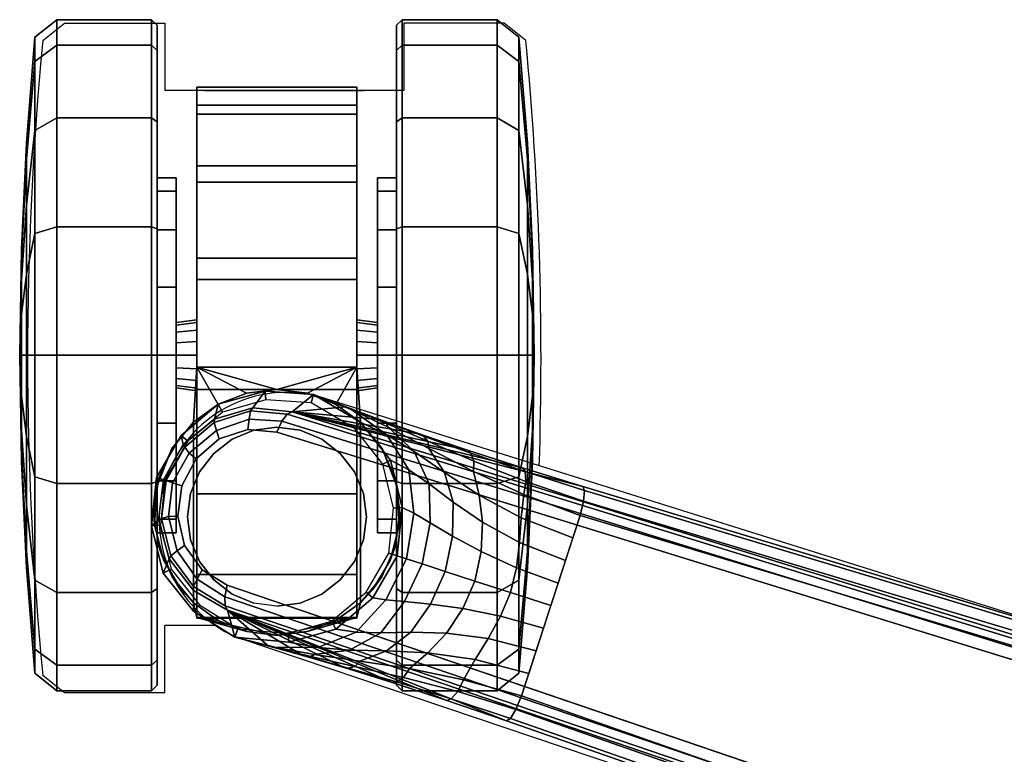
# Model space of a CAD drawing. Units: millimetres. Extents: x -440 to 12191, y -770 to 1953.
# Drawn here: x 4652 to 4740, y 39 to 105 of the extents above; entities that cross this region are included whole.
import ezdxf
from ezdxf.enums import TextEntityAlignment as Align

# ---------------------------------------------------------------- set-up
doc = ezdxf.new("R2010")
doc.units = ezdxf.units.MM
doc.header["$LTSCALE"] = 200
for name, color, linetype in [('A-FURN-3-SEAT-BASE', 251, 'Continuous'), ('A-FURN-3-SEAT-CASTER', 251, 'Continuous'), ('A-FURN-3-SEAT-CASTER-TRIM', 251, 'Continuous'), ('A-FURN-HAWORTH-ATT', 7, 'Continuous'), ('Other2D', 4, 'Continuous'), ('Other3D', 6, 'Continuous')]:
    doc.layers.add(name, color=color, linetype=linetype)

# ---------------------------------------------------------------- blocks, each defined once
blk = doc.blocks.new('d7172235-b305-4180-b6e6-beaee7f2c6fa')
at = {"layer": 'A-FURN-3-SEAT-BASE'}
for points, invisible_edges in [([(-0.317983, -2.550206, 0.105758), (-0.313903, -2.537651, 0.105758), (-0.316449, -2.53849, 0.105242), (-0.319549, -2.54803, 0.105242)], 5), ([(-0.311295, -2.537872, 0.10653), (-0.313903, -2.537651, 0.105758), (-0.317983, -2.550206, 0.105758), (-0.315742, -2.55156, 0.10653)], 10), ([(-0.311295, -2.537872, 0.10653), (-0.315742, -2.55156, 0.10653), (-0.049306, -2.642308, 0.189555), (-0.042403, -2.621062, 0.189555)], 5), ([(-0.319549, -2.54803, 0.105242), (-0.316449, -2.53849, 0.105242), (-0.318507, -2.540268, 0.104979), (-0.320169, -2.545382, 0.104979)], 5), ([(-0.320169, -2.545382, 0.104979), (-0.318507, -2.540268, 0.104979), (-0.319805, -2.542673, 0.1049)], 1), ([(-0.045113, -2.617261, 0.122683), (-0.053733, -2.64379, 0.122683), (-0.289433, -2.561463, 0.085747), (-0.284189, -2.545324, 0.085747)], 1)]:
    blk.add_3dface(points, dxfattribs=dict(at, invisible_edges=invisible_edges))
mesh = blk.add_polymesh((2, 9), dxfattribs=at)
for k, corner in enumerate([(-0.308242, -2.535266, 0.064414), (-0.312279, -2.534988, 0.064414), (-0.316175, -2.536082, 0.064414), (-0.319268, -2.53869, 0.064414), (-0.321307, -2.542185, 0.064414), (-0.321712, -2.546211, 0.064414), (-0.320743, -2.55014, 0.064414), (-0.318233, -2.553314, 0.064414), (-0.314804, -2.555462, 0.064414), (-0.308021, -2.534505, 0.06525), (-0.31236, -2.534206, 0.065239), (-0.316547, -2.535381, 0.06523), (-0.319871, -2.538184, 0.065224), (-0.322061, -2.54194, 0.065222), (-0.322498, -2.546267, 0.065224), (-0.321455, -2.550488, 0.06523), (-0.318758, -2.5539, 0.065239), (-0.315073, -2.556208, 0.06525)]):
    mesh.set_mesh_vertex(divmod(k, 9), corner)
mesh = blk.add_polymesh((2, 31), dxfattribs=at)
for k, corner in enumerate([(-0.023407, -2.611267, 0.129332), (-0.028385, -2.614002, 0.128788), (-0.033805, -2.615478, 0.12774), (-0.039394, -2.61569, 0.126559), (-0.044879, -2.614671, 0.125307), (-0.283956, -2.542734, 0.088371), (-0.289347, -2.541078, 0.086628), (-0.294255, -2.5395, 0.083759), (-0.298501, -2.538062, 0.079919), (-0.302131, -2.536766, 0.075443), (-0.305136, -2.535626, 0.070486), (-0.308021, -2.534505, 0.06525), (-0.31236, -2.534206, 0.065239), (-0.316547, -2.535381, 0.06523), (-0.319871, -2.538184, 0.065224), (-0.322061, -2.54194, 0.065222), (-0.322498, -2.546267, 0.065224), (-0.321455, -2.550488, 0.06523), (-0.318758, -2.5539, 0.065239), (-0.315073, -2.556208, 0.06525), (-0.31208, -2.556997, 0.070486), (-0.308978, -2.557841, 0.075443), (-0.30528, -2.558927, 0.079919), (-0.301, -2.560258, 0.083759), (-0.296101, -2.561867, 0.086628), (-0.290767, -2.563696, 0.088371), (-0.055066, -2.646023, 0.125307), (-0.05003, -2.648423, 0.126559), (-0.045632, -2.651879, 0.12774), (-0.042115, -2.65626, 0.128788), (-0.039695, -2.661398, 0.129332), (-0.019989, -2.615972, 0.192861), (-0.024953, -2.618664, 0.192214), (-0.030319, -2.62007, 0.19093), (-0.035761, -2.620198, 0.189253), (-0.041017, -2.61917, 0.187303), (-0.309944, -2.536076, 0.104293), (-0.309944, -2.536076, 0.104293), (-0.309944, -2.536076, 0.104293), (-0.309944, -2.536076, 0.104293), (-0.309944, -2.536076, 0.104293), (-0.309944, -2.536076, 0.104293), (-0.309944, -2.536076, 0.104293), (-0.31345, -2.535721, 0.103491), (-0.316874, -2.536733, 0.102937), (-0.319685, -2.538985, 0.102633), (-0.321442, -2.542142, 0.10254), (-0.321876, -2.545728, 0.102633), (-0.320926, -2.549202, 0.102937), (-0.31875, -2.552034, 0.103491), (-0.315705, -2.553807, 0.104293), (-0.315705, -2.553807, 0.104293), (-0.315705, -2.553807, 0.104293), (-0.315705, -2.553807, 0.104293), (-0.315705, -2.553807, 0.104293), (-0.315705, -2.553807, 0.104293), (-0.315705, -2.553807, 0.104293), (-0.049297, -2.644654, 0.187303), (-0.044441, -2.646911, 0.189253), (-0.040113, -2.650214, 0.19093), (-0.036598, -2.654505, 0.192214), (-0.034165, -2.659601, 0.192861)]):
    mesh.set_mesh_vertex(divmod(k, 31), corner)
mesh = blk.add_polymesh((2, 9), dxfattribs=at)
for k, corner in enumerate([(-0.308021, -2.534505, 0.06525), (-0.303823, -2.536988, 0.065179), (-0.30113, -2.540394, 0.065135), (-0.300103, -2.544614, 0.0651), (-0.30053, -2.548936, 0.065086), (-0.302725, -2.552683, 0.0651), (-0.306036, -2.555494, 0.065135), (-0.310217, -2.556667, 0.065179), (-0.315073, -2.556208, 0.06525), (-0.308242, -2.535266, 0.064414), (-0.304342, -2.537565, 0.064414), (-0.301839, -2.540742, 0.064414), (-0.300873, -2.54467, 0.064414), (-0.301276, -2.548694, 0.064414), (-0.303315, -2.552186, 0.064414), (-0.306405, -2.554795, 0.064414), (-0.310297, -2.555894, 0.064414), (-0.314804, -2.555462, 0.064414)]):
    mesh.set_mesh_vertex(divmod(k, 9), corner)
mesh = blk.add_polymesh((9, 7), dxfattribs=at)
for k, corner in enumerate([(-0.308021, -2.534505, 0.06525), (-0.304601, -2.535898, 0.069886), (-0.301343, -2.537429, 0.074204), (-0.297711, -2.539337, 0.078049), (-0.293728, -2.541414, 0.081429), (-0.289223, -2.54346, 0.08409), (-0.284189, -2.545324, 0.085747), (-0.303823, -2.536988, 0.065179), (-0.301465, -2.53812, 0.069787), (-0.29902, -2.539606, 0.07408), (-0.296314, -2.541479, 0.077924), (-0.293219, -2.543526, 0.081308), (-0.289445, -2.545536, 0.084001), (-0.284845, -2.547341, 0.085747), (-0.30113, -2.540395, 0.065135), (-0.299487, -2.541249, 0.069619), (-0.29769, -2.542503, 0.073847), (-0.295537, -2.54413, 0.077678), (-0.292911, -2.545938, 0.081058), (-0.289603, -2.547738, 0.08381), (-0.2855, -2.549359, 0.085747), (-0.300103, -2.544614, 0.0651), (-0.299052, -2.545131, 0.069461), (-0.297595, -2.546002, 0.073621), (-0.295594, -2.547187, 0.077436), (-0.293034, -2.548561, 0.08081), (-0.289885, -2.549999, 0.08362), (-0.286156, -2.551376, 0.085747), (-0.30053, -2.548936, 0.065086), (-0.299708, -2.549203, 0.06939), (-0.298306, -2.549659, 0.07352), (-0.296245, -2.550328, 0.077327), (-0.293587, -2.551192, 0.080698), (-0.290411, -2.552224, 0.083533), (-0.286811, -2.553394, 0.085747), (-0.302725, -2.552683, 0.0651), (-0.30157, -2.552883, 0.069461), (-0.29988, -2.553035, 0.073621), (-0.297565, -2.553253, 0.077436), (-0.294686, -2.553645, 0.08081), (-0.291294, -2.554333, 0.08362), (-0.287467, -2.555411, 0.085747), (-0.306036, -2.555494, 0.065135), (-0.304204, -2.555768, 0.069619), (-0.302014, -2.55581, 0.073847), (-0.299316, -2.555759, 0.077678), (-0.296128, -2.55584, 0.081058), (-0.292395, -2.556328, 0.08381), (-0.288122, -2.557428, 0.085747), (-0.310217, -2.556667, 0.065179), (-0.307644, -2.557137, 0.069787), (-0.304793, -2.557372, 0.07408), (-0.301502, -2.557447, 0.077924), (-0.297795, -2.55761, 0.081308), (-0.29356, -2.558202, 0.084001), (-0.288778, -2.559446, 0.085747), (-0.315073, -2.556208, 0.06525), (-0.311487, -2.557092, 0.069886), (-0.307951, -2.557767, 0.074205), (-0.303892, -2.55836, 0.078049), (-0.299449, -2.55902, 0.081429), (-0.294601, -2.560013, 0.08409), (-0.289433, -2.561463, 0.085747)]):
    mesh.set_mesh_vertex(divmod(k, 7), corner)
mesh = blk.add_polymesh((12, 4), dxfattribs=at)
for k, corner in enumerate([(-0.023407, -2.611267, 0.129332), (-0.023212, -2.611535, 0.127852), (-0.022564, -2.612427, 0.126822), (-0.021683, -2.61364, 0.126593), (-0.028385, -2.614002, 0.128788), (-0.028234, -2.614324, 0.12733), (-0.027773, -2.6153, 0.126298), (-0.027117, -2.616563, 0.126043), (-0.033805, -2.615478, 0.12774), (-0.033618, -2.615838, 0.126339), (-0.033322, -2.616849, 0.125323), (-0.033029, -2.618142, 0.125022), (-0.039394, -2.61569, 0.126559), (-0.039175, -2.616065, 0.125218), (-0.039051, -2.617069, 0.124225), (-0.039125, -2.618368, 0.123883), (-0.044879, -2.614671, 0.125307), (-0.044716, -2.615028, 0.124003), (-0.044802, -2.615983, 0.123035), (-0.045113, -2.617261, 0.122683), (-0.283956, -2.542734, 0.088371), (-0.283795, -2.543097, 0.08707), (-0.283881, -2.544049, 0.086106), (-0.284189, -2.545324, 0.085747), (-0.289347, -2.541078, 0.086628), (-0.289109, -2.54141, 0.085395), (-0.289026, -2.542282, 0.084451), (-0.289223, -2.543459, 0.08409), (-0.294255, -2.5395, 0.083759), (-0.293951, -2.539769, 0.082694), (-0.293685, -2.540468, 0.081795), (-0.293728, -2.541413, 0.081429), (-0.298501, -2.538062, 0.079919), (-0.298178, -2.538239, 0.079123), (-0.297798, -2.538701, 0.078374), (-0.297711, -2.539336, 0.078049), (-0.302131, -2.536766, 0.075443), (-0.301858, -2.53686, 0.07496), (-0.301493, -2.537096, 0.074444), (-0.301343, -2.537429, 0.074205), (-0.305136, -2.535626, 0.070486), (-0.304967, -2.535676, 0.070283), (-0.304734, -2.535777, 0.07002), (-0.304601, -2.535898, 0.069886), (-0.308021, -2.534505, 0.06525), (-0.308021, -2.534505, 0.06525), (-0.308021, -2.534505, 0.06525), (-0.308021, -2.534505, 0.06525)]):
    mesh.set_mesh_vertex(divmod(k, 4), corner)
mesh = blk.add_polymesh((19, 4), dxfattribs=at)
for k, corner in enumerate([(-0.019016, -2.617311, 0.195014), (-0.019484, -2.616666, 0.19451), (-0.019823, -2.6162, 0.19376), (-0.019989, -2.615972, 0.192861), (-0.024487, -2.620344, 0.194399), (-0.024777, -2.619577, 0.193909), (-0.024918, -2.618955, 0.193143), (-0.024953, -2.618664, 0.192214), (-0.03044, -2.621954, 0.193138), (-0.030472, -2.62106, 0.192691), (-0.030434, -2.620358, 0.19191), (-0.030319, -2.62007, 0.19093), (-0.036512, -2.622172, 0.191489), (-0.036277, -2.62118, 0.191084), (-0.036039, -2.620454, 0.190286), (-0.035761, -2.620198, 0.189253), (-0.042403, -2.621062, 0.189555), (-0.041955, -2.620058, 0.189168), (-0.041458, -2.61938, 0.188361), (-0.041017, -2.61917, 0.187303), (-0.311295, -2.537872, 0.10653), (-0.310853, -2.536914, 0.106121), (-0.310371, -2.536273, 0.105322), (-0.309944, -2.536076, 0.104293), (-0.313903, -2.537651, 0.105758), (-0.313771, -2.536714, 0.105325), (-0.313661, -2.535985, 0.104517), (-0.313451, -2.535721, 0.103491), (-0.316449, -2.53849, 0.105242), (-0.316712, -2.537724, 0.104763), (-0.316894, -2.537024, 0.103947), (-0.316875, -2.536733, 0.102936), (-0.318507, -2.540268, 0.104979), (-0.319132, -2.53975, 0.104453), (-0.319545, -2.539225, 0.103629), (-0.319685, -2.538985, 0.102633), (-0.319805, -2.542673, 0.1049), (-0.320625, -2.542407, 0.104354), (-0.321199, -2.54222, 0.103528), (-0.321442, -2.542142, 0.10254), (-0.320169, -2.545382, 0.104979), (-0.320979, -2.545434, 0.104453), (-0.321622, -2.545615, 0.103629), (-0.321876, -2.545728, 0.102633), (-0.319549, -2.54803, 0.105242), (-0.320212, -2.548496, 0.104763), (-0.32077, -2.548954, 0.103947), (-0.320926, -2.549201, 0.102936), (-0.317983, -2.550206, 0.105758), (-0.318426, -2.551041, 0.105325), (-0.318766, -2.551696, 0.104517), (-0.318751, -2.552033, 0.103491), (-0.315742, -2.55156, 0.10653), (-0.315948, -2.552595, 0.106121), (-0.315935, -2.553397, 0.105322), (-0.315705, -2.553807, 0.104293), (-0.049306, -2.642308, 0.189555), (-0.049534, -2.643384, 0.189168), (-0.049531, -2.644225, 0.188361), (-0.049297, -2.644654, 0.187303), (-0.043888, -2.644873, 0.191489), (-0.044281, -2.645814, 0.191084), (-0.044515, -2.646541, 0.190286), (-0.044441, -2.646911, 0.189253), (-0.039103, -2.648618, 0.193138), (-0.039655, -2.649323, 0.192691), (-0.040037, -2.649913, 0.19191), (-0.040113, -2.650214, 0.19093), (-0.035234, -2.65342, 0.194399), (-0.035919, -2.653871, 0.193909), (-0.036399, -2.65429, 0.193143), (-0.036598, -2.654505, 0.192214), (-0.032591, -2.65909, 0.195014), (-0.033349, -2.659336, 0.19451), (-0.033896, -2.659514, 0.19376), (-0.034165, -2.659601, 0.192861)]):
    mesh.set_mesh_vertex(divmod(k, 4), corner)
mesh = blk.add_polymesh((12, 4), dxfattribs=at)
for k, corner in enumerate([(-0.036906, -2.660492, 0.126593), (-0.038331, -2.660955, 0.126822), (-0.03938, -2.661296, 0.127852), (-0.039695, -2.661398, 0.129332), (-0.039584, -2.654933, 0.126043), (-0.040857, -2.65557, 0.126298), (-0.041804, -2.656088, 0.12733), (-0.042115, -2.65626, 0.128788), (-0.043439, -2.650181, 0.125022), (-0.044436, -2.651054, 0.125323), (-0.045269, -2.651698, 0.126339), (-0.045632, -2.651879, 0.12774), (-0.048238, -2.646414, 0.123883), (-0.048942, -2.647509, 0.124225), (-0.049632, -2.648249, 0.125218), (-0.05003, -2.648423, 0.126559), (-0.053733, -2.64379, 0.122683), (-0.054233, -2.645007, 0.123035), (-0.054724, -2.64583, 0.124003), (-0.055066, -2.646023, 0.125307), (-0.289433, -2.561463, 0.085747), (-0.289933, -2.562676, 0.086106), (-0.290423, -2.563496, 0.08707), (-0.290767, -2.563696, 0.088371), (-0.294601, -2.560013, 0.08409), (-0.295134, -2.561081, 0.084451), (-0.295713, -2.561738, 0.085395), (-0.296101, -2.561867, 0.086628), (-0.299449, -2.55902, 0.081429), (-0.299969, -2.55981, 0.081795), (-0.300596, -2.56022, 0.082694), (-0.301, -2.560258, 0.083759), (-0.303892, -2.55836, 0.078049), (-0.304336, -2.558822, 0.078374), (-0.304914, -2.558972, 0.079123), (-0.30528, -2.558927, 0.079919), (-0.307951, -2.557767, 0.074205), (-0.308268, -2.557949, 0.074444), (-0.308703, -2.557925, 0.07496), (-0.308978, -2.557841, 0.075443), (-0.311487, -2.557092, 0.069886), (-0.311666, -2.557111, 0.07002), (-0.311914, -2.557055, 0.070283), (-0.31208, -2.556997, 0.070486), (-0.315073, -2.556208, 0.06525), (-0.315073, -2.556208, 0.06525), (-0.315073, -2.556208, 0.06525), (-0.315073, -2.556208, 0.06525)]):
    mesh.set_mesh_vertex(divmod(k, 4), corner)
blk = doc.blocks.new('51feb9fe-26cb-4460-a0e7-96b5465fe030')
at = {"layer": 'A-FURN-3-SEAT-CASTER', "color": 250, "true_color": 0x2f2f2f}
for points, invisible_edges in [([(-0.318452, -2.543383, 0.009443), (-0.318452, -2.508659, 0.038736), (-0.318452, -2.507033, 0.029003), (-0.318452, -2.534062, 0.006201)], 5), ([(-0.318452, -2.534062, 0.006201), (-0.318452, -2.507033, 0.029003), (-0.318452, -2.509462, 0.019438), (-0.318452, -2.524225, 0.006984)], 5), ([(-0.304136, -2.507034, 0.028997), (-0.304136, -2.508658, 0.038732), (-0.304136, -2.543395, 0.009451), (-0.304136, -2.534075, 0.006203)], 10), ([(-0.304136, -2.534075, 0.006203), (-0.304136, -2.524236, 0.006981), (-0.304136, -2.509466, 0.019431), (-0.304136, -2.507034, 0.028997)], 10), ([(-0.318452, -2.55061, 0.016162), (-0.318452, -2.514065, 0.046992), (-0.318452, -2.508659, 0.038736), (-0.318452, -2.543383, 0.009443)], 5), ([(-0.304136, -2.550619, 0.016176), (-0.304136, -2.543395, 0.009451), (-0.304136, -2.508658, 0.038732), (-0.304136, -2.514064, 0.04699)], 10), ([(-0.318452, -2.509462, 0.019438), (-0.318452, -2.515535, 0.01166), (-0.318452, -2.524225, 0.006984)], 8), ([(-0.304136, -2.509466, 0.019431), (-0.304136, -2.524236, 0.006981), (-0.304136, -2.515543, 0.011654)], 1), ([(-0.318452, -2.554522, 0.025221), (-0.318452, -2.522336, 0.052374), (-0.318452, -2.514065, 0.046992), (-0.318452, -2.55061, 0.016162)], 5), ([(-0.304136, -2.514064, 0.04699), (-0.304136, -2.522336, 0.052373), (-0.304136, -2.554525, 0.02524), (-0.304136, -2.550619, 0.016176)], 10), ([(-0.318452, -2.554457, 0.035089), (-0.318452, -2.532074, 0.053972), (-0.318452, -2.522336, 0.052374), (-0.318452, -2.554522, 0.025221)], 5), ([(-0.304136, -2.554452, 0.03511), (-0.304136, -2.554525, 0.02524), (-0.304136, -2.522336, 0.052373), (-0.304136, -2.532076, 0.053971)], 10), ([(-0.318761, -2.536978, 0.057394), (-0.318452, -2.532074, 0.053972), (-0.318452, -2.554457, 0.035089), (-0.318761, -2.553137, 0.044074)], 2), ([(-0.304136, -2.532076, 0.053971), (-0.303827, -2.536982, 0.057393), (-0.303827, -2.553133, 0.044074), (-0.304136, -2.554452, 0.03511)], 8), ([(-0.314001, -2.534395, 0.06035), (-0.316542, -2.535389, 0.06035), (-0.315291, -2.538513, 0.06065), (-0.313362, -2.537714, 0.06065)], 10), ([(-0.311296, -2.534058, 0.06035), (-0.314001, -2.534395, 0.06035), (-0.313362, -2.537714, 0.06065), (-0.311292, -2.537442, 0.06065)], 10), ([(-0.308585, -2.534397, 0.06035), (-0.311296, -2.534058, 0.06035), (-0.311292, -2.537442, 0.06065), (-0.309222, -2.537714, 0.06065)], 10), ([(-0.306044, -2.535392, 0.06035), (-0.308585, -2.534397, 0.06035), (-0.309222, -2.537714, 0.06065), (-0.307294, -2.538513, 0.06065)], 10), ([(-0.316542, -2.535389, 0.06035), (-0.318761, -2.536978, 0.06035), (-0.316947, -2.539784, 0.06065), (-0.315291, -2.538513, 0.06065)], 10), ([(-0.303827, -2.536982, 0.06035), (-0.306044, -2.535392, 0.06035), (-0.307294, -2.538513, 0.06065), (-0.305637, -2.539784, 0.06065)], 10), ([(-0.320689, -2.539336, 0.060187), (-0.318761, -2.536978, 0.058908), (-0.318761, -2.553137, 0.050065), (-0.31986, -2.551961, 0.053421)], 10), ([(-0.318761, -2.536978, 0.06035), (-0.320674, -2.539309, 0.06035), (-0.318218, -2.541441, 0.06065), (-0.316947, -2.539784, 0.06065)], 10), ([(-0.318761, -2.536978, 0.058908), (-0.318761, -2.536978, 0.057394), (-0.318761, -2.553137, 0.044074), (-0.318761, -2.553137, 0.050065)], 8), ([(-0.301916, -2.539312, 0.06035), (-0.303827, -2.536982, 0.06035), (-0.305637, -2.539784, 0.06065), (-0.304366, -2.541441, 0.06065)], 10), ([(-0.303827, -2.553133, 0.050069), (-0.303827, -2.536982, 0.059019), (-0.301855, -2.539417, 0.060168), (-0.302737, -2.551968, 0.053411)], 5), ([(-0.303827, -2.553133, 0.044074), (-0.303827, -2.536982, 0.057393), (-0.303827, -2.536982, 0.059019), (-0.303827, -2.553133, 0.050069)], 4), ([(-0.320689, -2.539336, 0.060187), (-0.31986, -2.551961, 0.053421), (-0.321422, -2.549345, 0.055687), (-0.322047, -2.542733, 0.059192)], 5), ([(-0.320674, -2.539309, 0.06035), (-0.321882, -2.542071, 0.06035), (-0.319017, -2.543369, 0.06065), (-0.318218, -2.541441, 0.06065)], 10), ([(-0.300708, -2.542073, 0.06035), (-0.301916, -2.539312, 0.06035), (-0.304366, -2.541441, 0.06065), (-0.303567, -2.543369, 0.06065)], 10), ([(-0.301178, -2.549372, 0.055668), (-0.302737, -2.551968, 0.053411), (-0.301855, -2.539417, 0.060168), (-0.300531, -2.542802, 0.059166)], 10), ([(-0.321882, -2.542071, 0.06035), (-0.322296, -2.545058, 0.06035), (-0.31929, -2.545439, 0.06065), (-0.319017, -2.543369, 0.06065)], 10), ([(-0.300296, -2.545058, 0.06035), (-0.300708, -2.542073, 0.06035), (-0.303567, -2.543369, 0.06065), (-0.303295, -2.545439, 0.06065)], 10), ([(-0.322047, -2.542733, 0.059192), (-0.321422, -2.549345, 0.055687), (-0.322236, -2.546191, 0.057643)], 1), ([(-0.300363, -2.546239, 0.057617), (-0.301178, -2.549372, 0.055668), (-0.300531, -2.542802, 0.059166), (-0.300363, -2.546239, 0.057617)], 2), ([(-0.322296, -2.545058, 0.06035), (-0.321882, -2.548044, 0.06035), (-0.319017, -2.547509, 0.06065), (-0.31929, -2.545439, 0.06065)], 10), ([(-0.300708, -2.548042, 0.06035), (-0.300296, -2.545058, 0.06035), (-0.303295, -2.545439, 0.06065), (-0.303567, -2.547509, 0.06065)], 10), ([(-0.321882, -2.548044, 0.06035), (-0.320674, -2.550806, 0.06035), (-0.318218, -2.549438, 0.06065), (-0.319017, -2.547509, 0.06065)], 10), ([(-0.301916, -2.550803, 0.06035), (-0.300708, -2.548042, 0.06035), (-0.303567, -2.547509, 0.06065), (-0.304366, -2.549438, 0.06065)], 10), ([(-0.320674, -2.550806, 0.06035), (-0.318761, -2.553137, 0.06035), (-0.316947, -2.551094, 0.06065), (-0.318218, -2.549438, 0.06065)], 10), ([(-0.303827, -2.553133, 0.06035), (-0.301916, -2.550803, 0.06035), (-0.304366, -2.549438, 0.06065), (-0.305637, -2.551094, 0.06065)], 10), ([(-0.318761, -2.553137, 0.06035), (-0.316542, -2.554726, 0.06035), (-0.315291, -2.552365, 0.06065), (-0.316947, -2.551094, 0.06065)], 10), ([(-0.306044, -2.554723, 0.06035), (-0.303827, -2.553133, 0.06035), (-0.305637, -2.551094, 0.06065), (-0.307294, -2.552365, 0.06065)], 10), ([(-0.316542, -2.554726, 0.06035), (-0.314001, -2.55572, 0.06035), (-0.313362, -2.553164, 0.06065), (-0.315291, -2.552365, 0.06065)], 10), ([(-0.314001, -2.55572, 0.06035), (-0.311296, -2.556058, 0.06035), (-0.311292, -2.553437, 0.06065), (-0.313362, -2.553164, 0.06065)], 10), ([(-0.311296, -2.556058, 0.06035), (-0.308585, -2.555718, 0.06035), (-0.309222, -2.553164, 0.06065), (-0.311292, -2.553437, 0.06065)], 10), ([(-0.308585, -2.555718, 0.06035), (-0.306044, -2.554723, 0.06035), (-0.307294, -2.552365, 0.06065), (-0.309222, -2.553164, 0.06065)], 10)]:
    blk.add_3dface(points, dxfattribs=dict(at, invisible_edges=invisible_edges))
at = {"layer": 'A-FURN-HAWORTH-ATT', "flags": 1}
for tag, p in [('HAWSN', (-0.00576, -2.647542)), ('HAWPN', (-0.001405, -2.647542)), ('HAWMC', (0.002949, -2.647542))]:
    blk.add_attdef(tag, text='', height=0.00254, rotation=270, dxfattribs=at).set_placement(p, align=Align.TOP_CENTER)
at = {"layer": 'A-FURN-3-SEAT-CASTER', "color": 250, "true_color": 0x2f2f2f}
mesh = blk.add_polymesh((17, 4), dxfattribs=at)
for k, corner in enumerate([(-0.332936, -2.531008, 0.058436), (-0.330984, -2.531008, 0.06), (-0.322496, -2.531008, 0.06), (-0.321996, -2.531008, 0.0595), (-0.332936, -2.520126, 0.056271), (-0.330984, -2.519527, 0.057717), (-0.322496, -2.519527, 0.057717), (-0.321996, -2.519718, 0.057255), (-0.332936, -2.510901, 0.050107), (-0.330984, -2.509794, 0.051214), (-0.322496, -2.509794, 0.051214), (-0.321996, -2.510148, 0.05086), (-0.332936, -2.504737, 0.040882), (-0.330984, -2.503291, 0.041481), (-0.322496, -2.503291, 0.041481), (-0.321996, -2.503753, 0.04129), (-0.332936, -2.502572, 0.03), (-0.330984, -2.501008, 0.03), (-0.322496, -2.501008, 0.03), (-0.321996, -2.501508, 0.03), (-0.332936, -2.504737, 0.019119), (-0.330984, -2.503291, 0.01852), (-0.322496, -2.503291, 0.01852), (-0.321996, -2.503753, 0.018711), (-0.332936, -2.510901, 0.009894), (-0.330984, -2.509794, 0.008787), (-0.322496, -2.509794, 0.008787), (-0.321996, -2.510148, 0.009141), (-0.332936, -2.520126, 0.00373), (-0.330984, -2.519527, 0.002284), (-0.322496, -2.519527, 0.002284), (-0.321996, -2.519718, 0.002746), (-0.332936, -2.531008, 0.001565), (-0.330984, -2.531008, 0), (-0.322496, -2.531008, 0), (-0.321996, -2.531008, 0.0005), (-0.332936, -2.541889, 0.00373), (-0.330984, -2.542488, 0.002284), (-0.322496, -2.542488, 0.002284), (-0.321996, -2.542297, 0.002746), (-0.332936, -2.551114, 0.009894), (-0.330984, -2.552221, 0.008787), (-0.322496, -2.552221, 0.008787), (-0.321996, -2.551867, 0.009141), (-0.332936, -2.557278, 0.019119), (-0.330984, -2.558724, 0.01852), (-0.322496, -2.558724, 0.01852), (-0.321996, -2.558262, 0.018711), (-0.332936, -2.559443, 0.03), (-0.330984, -2.561008, 0.03), (-0.322496, -2.561008, 0.03), (-0.321996, -2.560508, 0.03), (-0.332936, -2.557278, 0.040882), (-0.330984, -2.558724, 0.041481), (-0.322496, -2.558724, 0.041481), (-0.321996, -2.558262, 0.04129), (-0.332936, -2.551114, 0.050107), (-0.330984, -2.552221, 0.051214), (-0.322496, -2.552221, 0.051214), (-0.321996, -2.551867, 0.05086), (-0.332936, -2.541889, 0.056271), (-0.330984, -2.542488, 0.057717), (-0.322496, -2.542488, 0.057717), (-0.321996, -2.542297, 0.057255), (-0.332936, -2.531008, 0.058436), (-0.330984, -2.531008, 0.06), (-0.322496, -2.531008, 0.06), (-0.321996, -2.531008, 0.0595)]):
    mesh.set_mesh_vertex(divmod(k, 4), corner)
mesh = blk.add_polymesh((17, 4), dxfattribs=at)
for k, corner in enumerate([(-0.289656, -2.531008, 0.058436), (-0.291608, -2.531008, 0.06), (-0.300096, -2.531008, 0.06), (-0.300596, -2.531008, 0.0595), (-0.289656, -2.541889, 0.056271), (-0.291608, -2.542488, 0.057717), (-0.300096, -2.542488, 0.057717), (-0.300596, -2.542297, 0.057255), (-0.289656, -2.551114, 0.050107), (-0.291608, -2.552221, 0.051214), (-0.300096, -2.552221, 0.051214), (-0.300596, -2.551867, 0.05086), (-0.289656, -2.557278, 0.040882), (-0.291608, -2.558724, 0.041481), (-0.300096, -2.558724, 0.041481), (-0.300596, -2.558262, 0.04129), (-0.289656, -2.559443, 0.03), (-0.291608, -2.561008, 0.03), (-0.300096, -2.561008, 0.03), (-0.300596, -2.560508, 0.03), (-0.289656, -2.557278, 0.019119), (-0.291608, -2.558724, 0.01852), (-0.300096, -2.558724, 0.01852), (-0.300596, -2.558262, 0.018711), (-0.289656, -2.551114, 0.009894), (-0.291608, -2.552221, 0.008787), (-0.300096, -2.552221, 0.008787), (-0.300596, -2.551867, 0.009141), (-0.289656, -2.541889, 0.00373), (-0.291608, -2.542488, 0.002284), (-0.300096, -2.542488, 0.002284), (-0.300596, -2.542297, 0.002746), (-0.289656, -2.531008, 0.001565), (-0.291608, -2.531008, 0), (-0.300096, -2.531008, 0), (-0.300596, -2.531008, 0.0005), (-0.289656, -2.520126, 0.00373), (-0.291608, -2.519527, 0.002284), (-0.300096, -2.519527, 0.002284), (-0.300596, -2.519718, 0.002746), (-0.289656, -2.510901, 0.009894), (-0.291608, -2.509794, 0.008787), (-0.300096, -2.509794, 0.008787), (-0.300596, -2.510148, 0.009141), (-0.289656, -2.504737, 0.019119), (-0.291608, -2.503291, 0.01852), (-0.300096, -2.503291, 0.01852), (-0.300596, -2.503753, 0.018711), (-0.289656, -2.502572, 0.03), (-0.291608, -2.501008, 0.03), (-0.300096, -2.501008, 0.03), (-0.300596, -2.501508, 0.03), (-0.289656, -2.504737, 0.040882), (-0.291608, -2.503291, 0.041481), (-0.300096, -2.503291, 0.041481), (-0.300596, -2.503753, 0.04129), (-0.289656, -2.510901, 0.050107), (-0.291608, -2.509794, 0.051214), (-0.300096, -2.509794, 0.051214), (-0.300596, -2.510148, 0.05086), (-0.289656, -2.520126, 0.056271), (-0.291608, -2.519527, 0.057717), (-0.300096, -2.519527, 0.057717), (-0.300596, -2.519718, 0.057255), (-0.289656, -2.531008, 0.058436), (-0.291608, -2.531008, 0.06), (-0.300096, -2.531008, 0.06), (-0.300596, -2.531008, 0.0595)]):
    mesh.set_mesh_vertex(divmod(k, 4), corner)
mesh = blk.add_polymesh((17, 5), dxfattribs=at)
for k, corner in enumerate([(-0.321996, -2.531008, 0.0595), (-0.321996, -2.531008, 0.045875), (-0.320296, -2.531008, 0.045875), (-0.320296, -2.531008, 0.032921), (-0.318452, -2.531008, 0.033175), (-0.321996, -2.519718, 0.057255), (-0.321996, -2.524932, 0.044667), (-0.320296, -2.524932, 0.044667), (-0.320296, -2.52989, 0.032699), (-0.318452, -2.529793, 0.032934), (-0.321996, -2.510148, 0.05086), (-0.321996, -2.519782, 0.041226), (-0.320296, -2.519782, 0.041226), (-0.320296, -2.528942, 0.032066), (-0.318452, -2.528763, 0.032245), (-0.321996, -2.503753, 0.04129), (-0.321996, -2.516341, 0.036075), (-0.320296, -2.516341, 0.036075), (-0.320296, -2.528309, 0.031118), (-0.318452, -2.528074, 0.031215), (-0.321996, -2.501508, 0.03), (-0.321996, -2.515133, 0.03), (-0.320296, -2.515133, 0.03), (-0.320296, -2.528087, 0.03), (-0.318452, -2.527833, 0.03), (-0.321996, -2.503753, 0.018711), (-0.321996, -2.516341, 0.023925), (-0.320296, -2.516341, 0.023925), (-0.320296, -2.528309, 0.028883), (-0.318452, -2.528074, 0.028785), (-0.321996, -2.510148, 0.009141), (-0.321996, -2.519782, 0.018775), (-0.320296, -2.519782, 0.018775), (-0.320296, -2.528942, 0.027935), (-0.318452, -2.528763, 0.027755), (-0.321996, -2.519718, 0.002746), (-0.321996, -2.524932, 0.015334), (-0.320296, -2.524932, 0.015334), (-0.320296, -2.52989, 0.027302), (-0.318452, -2.529793, 0.027067), (-0.321996, -2.531008, 0.0005), (-0.321996, -2.531008, 0.014125), (-0.320296, -2.531008, 0.014125), (-0.320296, -2.531008, 0.027079), (-0.318452, -2.531008, 0.026825), (-0.321996, -2.542297, 0.002746), (-0.321996, -2.537083, 0.015334), (-0.320296, -2.537083, 0.015334), (-0.320296, -2.532125, 0.027302), (-0.318452, -2.532223, 0.027067), (-0.321996, -2.551867, 0.009141), (-0.321996, -2.542233, 0.018775), (-0.320296, -2.542233, 0.018775), (-0.320296, -2.533073, 0.027935), (-0.318452, -2.533253, 0.027755), (-0.321996, -2.558262, 0.018711), (-0.321996, -2.545674, 0.023925), (-0.320296, -2.545674, 0.023925), (-0.320296, -2.533706, 0.028883), (-0.318452, -2.533941, 0.028785), (-0.321996, -2.560508, 0.03), (-0.321996, -2.546883, 0.03), (-0.320296, -2.546883, 0.03), (-0.320296, -2.533929, 0.03), (-0.318452, -2.534183, 0.03), (-0.321996, -2.558262, 0.04129), (-0.321996, -2.545674, 0.036075), (-0.320296, -2.545674, 0.036075), (-0.320296, -2.533706, 0.031118), (-0.318452, -2.533941, 0.031215), (-0.321996, -2.551867, 0.05086), (-0.321996, -2.542233, 0.041226), (-0.320296, -2.542233, 0.041226), (-0.320296, -2.533073, 0.032066), (-0.318452, -2.533253, 0.032245), (-0.321996, -2.542297, 0.057255), (-0.321996, -2.537083, 0.044667), (-0.320296, -2.537083, 0.044667), (-0.320296, -2.532125, 0.032699), (-0.318452, -2.532223, 0.032934), (-0.321996, -2.531008, 0.0595), (-0.321996, -2.531008, 0.045875), (-0.320296, -2.531008, 0.045875), (-0.320296, -2.531008, 0.032921), (-0.318452, -2.531008, 0.033175)]):
    mesh.set_mesh_vertex(divmod(k, 5), corner)
mesh = blk.add_polymesh((17, 5), dxfattribs=at)
for k, corner in enumerate([(-0.300596, -2.531008, 0.0595), (-0.300596, -2.531008, 0.045875), (-0.302296, -2.531008, 0.045875), (-0.302296, -2.531008, 0.032921), (-0.304139, -2.531008, 0.033175), (-0.300596, -2.542297, 0.057255), (-0.300596, -2.537083, 0.044667), (-0.302296, -2.537083, 0.044667), (-0.302296, -2.532125, 0.032699), (-0.304139, -2.532223, 0.032934), (-0.300596, -2.551867, 0.05086), (-0.300596, -2.542233, 0.041226), (-0.302296, -2.542233, 0.041226), (-0.302296, -2.533073, 0.032066), (-0.304139, -2.533253, 0.032245), (-0.300596, -2.558262, 0.04129), (-0.300596, -2.545674, 0.036075), (-0.302296, -2.545674, 0.036075), (-0.302296, -2.533706, 0.031118), (-0.304139, -2.533941, 0.031215), (-0.300596, -2.560508, 0.03), (-0.300596, -2.546883, 0.03), (-0.302296, -2.546883, 0.03), (-0.302296, -2.533929, 0.03), (-0.304139, -2.534183, 0.03), (-0.300596, -2.558262, 0.018711), (-0.300596, -2.545674, 0.023925), (-0.302296, -2.545674, 0.023925), (-0.302296, -2.533706, 0.028883), (-0.304139, -2.533941, 0.028785), (-0.300596, -2.551867, 0.009141), (-0.300596, -2.542233, 0.018775), (-0.302296, -2.542233, 0.018775), (-0.302296, -2.533073, 0.027935), (-0.304139, -2.533253, 0.027755), (-0.300596, -2.542297, 0.002746), (-0.300596, -2.537083, 0.015334), (-0.302296, -2.537083, 0.015334), (-0.302296, -2.532125, 0.027302), (-0.304139, -2.532223, 0.027067), (-0.300596, -2.531008, 0.0005), (-0.300596, -2.531008, 0.014125), (-0.302296, -2.531008, 0.014125), (-0.302296, -2.531008, 0.027079), (-0.304139, -2.531008, 0.026825), (-0.300596, -2.519718, 0.002746), (-0.300596, -2.524932, 0.015334), (-0.302296, -2.524932, 0.015334), (-0.302296, -2.52989, 0.027302), (-0.304139, -2.529793, 0.027067), (-0.300596, -2.510148, 0.009141), (-0.300596, -2.519782, 0.018775), (-0.302296, -2.519782, 0.018775), (-0.302296, -2.528942, 0.027935), (-0.304139, -2.528763, 0.027755), (-0.300596, -2.503753, 0.018711), (-0.300596, -2.516341, 0.023925), (-0.302296, -2.516341, 0.023925), (-0.302296, -2.528309, 0.028883), (-0.304139, -2.528074, 0.028785), (-0.300596, -2.501508, 0.03), (-0.300596, -2.515133, 0.03), (-0.302296, -2.515133, 0.03), (-0.302296, -2.528087, 0.03), (-0.304139, -2.527833, 0.03), (-0.300596, -2.503753, 0.04129), (-0.300596, -2.516341, 0.036075), (-0.302296, -2.516341, 0.036075), (-0.302296, -2.528309, 0.031118), (-0.304139, -2.528074, 0.031215), (-0.300596, -2.510148, 0.05086), (-0.300596, -2.519782, 0.041226), (-0.302296, -2.519782, 0.041226), (-0.302296, -2.528942, 0.032066), (-0.304139, -2.528763, 0.032245), (-0.300596, -2.519718, 0.057255), (-0.300596, -2.524932, 0.044667), (-0.302296, -2.524932, 0.044667), (-0.302296, -2.52989, 0.032699), (-0.304139, -2.529793, 0.032934), (-0.300596, -2.531008, 0.0595), (-0.300596, -2.531008, 0.045875), (-0.302296, -2.531008, 0.045875), (-0.302296, -2.531008, 0.032921), (-0.304139, -2.531008, 0.033175)]):
    mesh.set_mesh_vertex(divmod(k, 5), corner)
mesh = blk.add_polymesh((16, 4), dxfattribs=dict(at, m_close=True))
for k, corner in enumerate([(-0.332936, -2.531008, 0.058436), (-0.33369, -2.531008, 0.048973), (-0.334144, -2.531008, 0.039492), (-0.334296, -2.531008, 0.03), (-0.332936, -2.541889, 0.056271), (-0.33369, -2.538268, 0.047529), (-0.334144, -2.53464, 0.038769), (-0.334296, -2.531008, 0.03), (-0.332936, -2.551114, 0.050107), (-0.33369, -2.544423, 0.043416), (-0.334144, -2.537719, 0.036712), (-0.334296, -2.531008, 0.03), (-0.332936, -2.557278, 0.040882), (-0.33369, -2.548536, 0.037261), (-0.334144, -2.539776, 0.033633), (-0.334296, -2.531008, 0.03), (-0.332936, -2.559443, 0.03), (-0.33369, -2.549981, 0.03), (-0.334144, -2.540499, 0.03), (-0.334296, -2.531008, 0.03), (-0.332936, -2.557278, 0.019119), (-0.33369, -2.548536, 0.02274), (-0.334144, -2.539776, 0.026368), (-0.334296, -2.531008, 0.03), (-0.332936, -2.551114, 0.009894), (-0.33369, -2.544423, 0.016584), (-0.334144, -2.537719, 0.023289), (-0.334296, -2.531008, 0.03), (-0.332936, -2.541889, 0.00373), (-0.33369, -2.538268, 0.012472), (-0.334144, -2.53464, 0.021232), (-0.334296, -2.531008, 0.03), (-0.332936, -2.531008, 0.001565), (-0.33369, -2.531008, 0.011027), (-0.334144, -2.531008, 0.020509), (-0.334296, -2.531008, 0.03), (-0.332936, -2.520126, 0.00373), (-0.33369, -2.523747, 0.012472), (-0.334144, -2.527375, 0.021232), (-0.334296, -2.531008, 0.03), (-0.332936, -2.510901, 0.009894), (-0.33369, -2.517592, 0.016584), (-0.334144, -2.524296, 0.023289), (-0.334296, -2.531008, 0.03), (-0.332936, -2.504737, 0.019119), (-0.33369, -2.513479, 0.02274), (-0.334144, -2.522239, 0.026368), (-0.334296, -2.531008, 0.03), (-0.332936, -2.502572, 0.03), (-0.33369, -2.512035, 0.03), (-0.334144, -2.521516, 0.03), (-0.334296, -2.531008, 0.03), (-0.332936, -2.504737, 0.040882), (-0.33369, -2.513479, 0.037261), (-0.334144, -2.522239, 0.033633), (-0.334296, -2.531008, 0.03), (-0.332936, -2.510901, 0.050107), (-0.33369, -2.517592, 0.043416), (-0.334144, -2.524296, 0.036712), (-0.334296, -2.531008, 0.03), (-0.332936, -2.520126, 0.056271), (-0.33369, -2.523747, 0.047529), (-0.334144, -2.527375, 0.038769), (-0.334296, -2.531008, 0.03)]):
    mesh.set_mesh_vertex(divmod(k, 4), corner)
mesh = blk.add_polymesh((16, 4), dxfattribs=dict(at, m_close=True))
for k, corner in enumerate([(-0.289656, -2.531008, 0.058436), (-0.288901, -2.531008, 0.048973), (-0.288447, -2.531008, 0.039492), (-0.288296, -2.531008, 0.03), (-0.289656, -2.520126, 0.056271), (-0.288901, -2.523747, 0.047529), (-0.288447, -2.527375, 0.038769), (-0.288296, -2.531008, 0.03), (-0.289656, -2.510901, 0.050107), (-0.288901, -2.517592, 0.043416), (-0.288447, -2.524296, 0.036712), (-0.288296, -2.531008, 0.03), (-0.289656, -2.504737, 0.040882), (-0.288901, -2.513479, 0.037261), (-0.288447, -2.522239, 0.033633), (-0.288296, -2.531008, 0.03), (-0.289656, -2.502572, 0.03), (-0.288901, -2.512035, 0.03), (-0.288447, -2.521516, 0.03), (-0.288296, -2.531008, 0.03), (-0.289656, -2.504737, 0.019119), (-0.288901, -2.513479, 0.02274), (-0.288447, -2.522239, 0.026368), (-0.288296, -2.531008, 0.03), (-0.289656, -2.510901, 0.009894), (-0.288901, -2.517592, 0.016584), (-0.288447, -2.524296, 0.023289), (-0.288296, -2.531008, 0.03), (-0.289656, -2.520126, 0.00373), (-0.288901, -2.523747, 0.012472), (-0.288447, -2.527375, 0.021232), (-0.288296, -2.531008, 0.03), (-0.289656, -2.531008, 0.001565), (-0.288901, -2.531008, 0.011027), (-0.288447, -2.531008, 0.020509), (-0.288296, -2.531008, 0.03), (-0.289656, -2.541889, 0.00373), (-0.288901, -2.538268, 0.012472), (-0.288447, -2.53464, 0.021232), (-0.288296, -2.531008, 0.03), (-0.289656, -2.551114, 0.009894), (-0.288901, -2.544423, 0.016584), (-0.288447, -2.537719, 0.023289), (-0.288296, -2.531008, 0.03), (-0.289656, -2.557278, 0.019119), (-0.288901, -2.548536, 0.02274), (-0.288447, -2.539776, 0.026368), (-0.288296, -2.531008, 0.03), (-0.289656, -2.559443, 0.03), (-0.288901, -2.549981, 0.03), (-0.288447, -2.540499, 0.03), (-0.288296, -2.531008, 0.03), (-0.289656, -2.557278, 0.040882), (-0.288901, -2.548536, 0.037261), (-0.288447, -2.539776, 0.033633), (-0.288296, -2.531008, 0.03), (-0.289656, -2.551114, 0.050107), (-0.288901, -2.544423, 0.043416), (-0.288447, -2.537719, 0.036712), (-0.288296, -2.531008, 0.03), (-0.289656, -2.541889, 0.056271), (-0.288901, -2.538268, 0.047529), (-0.288447, -2.53464, 0.038769), (-0.288296, -2.531008, 0.03)]):
    mesh.set_mesh_vertex(divmod(k, 4), corner)
mesh = blk.add_polymesh((2, 13), dxfattribs=at)
for k, corner in enumerate([(-0.304136, -2.532076, 0.053971), (-0.304136, -2.522336, 0.052373), (-0.304136, -2.514064, 0.04699), (-0.304136, -2.508658, 0.038732), (-0.304136, -2.507034, 0.028997), (-0.304136, -2.509466, 0.019431), (-0.304136, -2.515543, 0.011654), (-0.304136, -2.524236, 0.006981), (-0.304136, -2.534075, 0.006203), (-0.304136, -2.543395, 0.009451), (-0.304136, -2.550619, 0.016176), (-0.304136, -2.554525, 0.02524), (-0.304136, -2.554452, 0.03511), (-0.318452, -2.532074, 0.053972), (-0.318452, -2.522336, 0.052374), (-0.318452, -2.514065, 0.046992), (-0.318452, -2.508659, 0.038736), (-0.318452, -2.507033, 0.029003), (-0.318452, -2.509462, 0.019438), (-0.318452, -2.515535, 0.01166), (-0.318452, -2.524225, 0.006984), (-0.318452, -2.534062, 0.006201), (-0.318452, -2.543383, 0.009443), (-0.318452, -2.55061, 0.016162), (-0.318452, -2.554522, 0.025221), (-0.318452, -2.554457, 0.035089)]):
    mesh.set_mesh_vertex(divmod(k, 13), corner)
mesh = blk.add_polymesh((8, 3), dxfattribs=at)
for k, corner in enumerate([(-0.318452, -2.532074, 0.053972), (-0.318761, -2.536978, 0.057394), (-0.318761, -2.536978, 0.06035), (-0.318452, -2.532074, 0.053972), (-0.316558, -2.535398, 0.057799), (-0.316542, -2.535389, 0.06035), (-0.318452, -2.532074, 0.053972), (-0.314013, -2.534399, 0.057992), (-0.314001, -2.534395, 0.06035), (-0.318452, -2.532074, 0.053972), (-0.311293, -2.534058, 0.058047), (-0.311293, -2.534058, 0.06035), (-0.304136, -2.532076, 0.053971), (-0.311293, -2.534058, 0.058047), (-0.311293, -2.534058, 0.06035), (-0.304136, -2.532076, 0.053971), (-0.308573, -2.5344, 0.057992), (-0.308585, -2.534397, 0.06035), (-0.304136, -2.532076, 0.053971), (-0.306029, -2.535401, 0.057799), (-0.306044, -2.535392, 0.06035), (-0.304136, -2.532076, 0.053971), (-0.303827, -2.536982, 0.057393), (-0.303827, -2.536982, 0.06035)]):
    mesh.set_mesh_vertex(divmod(k, 3), corner)
mesh = blk.add_polymesh((2, 7), dxfattribs=at)
for k, corner in enumerate([(-0.318761, -2.536978, 0.058908), (-0.320689, -2.539336, 0.060187), (-0.322047, -2.542733, 0.059192), (-0.322236, -2.546191, 0.057643), (-0.321422, -2.549345, 0.055687), (-0.31986, -2.551961, 0.053421), (-0.318761, -2.553137, 0.050065), (-0.318761, -2.536978, 0.06035), (-0.320674, -2.539309, 0.06035), (-0.321882, -2.542071, 0.06035), (-0.322296, -2.545058, 0.06035), (-0.321882, -2.548044, 0.06035), (-0.320674, -2.550806, 0.06035), (-0.318761, -2.553137, 0.06035)]):
    mesh.set_mesh_vertex(divmod(k, 7), corner)
mesh = blk.add_polymesh((2, 7), dxfattribs=at)
for k, corner in enumerate([(-0.303827, -2.553133, 0.050069), (-0.302737, -2.551968, 0.053411), (-0.301178, -2.549372, 0.055668), (-0.300363, -2.546239, 0.057617), (-0.300531, -2.542802, 0.059166), (-0.301855, -2.539417, 0.060168), (-0.303827, -2.536982, 0.059019), (-0.303827, -2.553133, 0.06035), (-0.301916, -2.550803, 0.06035), (-0.300708, -2.548042, 0.06035), (-0.300296, -2.545058, 0.06035), (-0.300708, -2.542073, 0.06035), (-0.301916, -2.539312, 0.06035), (-0.303827, -2.536982, 0.06035)]):
    mesh.set_mesh_vertex(divmod(k, 7), corner)
mesh = blk.add_polymesh((8, 3), dxfattribs=at)
for k, corner in enumerate([(-0.304136, -2.554452, 0.03511), (-0.303827, -2.553133, 0.044074), (-0.303827, -2.553133, 0.06035), (-0.304136, -2.554452, 0.03511), (-0.306045, -2.554723, 0.044074), (-0.306044, -2.554723, 0.06035), (-0.304136, -2.554452, 0.03511), (-0.308586, -2.555717, 0.044074), (-0.308585, -2.555718, 0.06035), (-0.304136, -2.554452, 0.03511), (-0.311293, -2.556058, 0.044074), (-0.311293, -2.556058, 0.06035), (-0.318452, -2.554457, 0.035089), (-0.311293, -2.556058, 0.044074), (-0.311293, -2.556058, 0.06035), (-0.318452, -2.554457, 0.035089), (-0.314001, -2.555718, 0.044074), (-0.314001, -2.55572, 0.06035), (-0.318452, -2.554457, 0.035089), (-0.316542, -2.554725, 0.044074), (-0.316542, -2.554726, 0.06035), (-0.318452, -2.554457, 0.035089), (-0.318761, -2.553137, 0.044074), (-0.318761, -2.553137, 0.06035)]):
    mesh.set_mesh_vertex(divmod(k, 3), corner)
blk = doc.blocks.new('c29760d9-0ffe-4dd5-bfec-9067ef74abb3')
at = {"layer": 'A-FURN-3-SEAT-CASTER-TRIM'}
mesh = blk.add_polymesh((2, 24), dxfattribs=dict(at, n_close=True))
for k, corner in enumerate([(-0.311292, -2.553437, 0.06065), (-0.309222, -2.553164, 0.06065), (-0.307294, -2.552365, 0.06065), (-0.305637, -2.551094, 0.06065), (-0.304366, -2.549438, 0.06065), (-0.303567, -2.547509, 0.06065), (-0.303295, -2.545439, 0.06065), (-0.303567, -2.543369, 0.06065), (-0.304366, -2.541441, 0.06065), (-0.305637, -2.539784, 0.06065), (-0.307294, -2.538513, 0.06065), (-0.309222, -2.537714, 0.06065), (-0.311292, -2.537442, 0.06065), (-0.313362, -2.537714, 0.06065), (-0.315291, -2.538513, 0.06065), (-0.316947, -2.539784, 0.06065), (-0.318218, -2.541441, 0.06065), (-0.319017, -2.543369, 0.06065), (-0.31929, -2.545439, 0.06065), (-0.319017, -2.547509, 0.06065), (-0.318218, -2.549438, 0.06065), (-0.316947, -2.551094, 0.06065), (-0.315291, -2.552365, 0.06065), (-0.313362, -2.553164, 0.06065), (-0.311292, -2.553437, 0.065087), (-0.309222, -2.553164, 0.065087), (-0.307294, -2.552365, 0.065087), (-0.305637, -2.551094, 0.065087), (-0.304366, -2.549438, 0.065087), (-0.303567, -2.547509, 0.065087), (-0.303295, -2.545439, 0.065087), (-0.303567, -2.543369, 0.065087), (-0.304366, -2.541441, 0.065087), (-0.305637, -2.539784, 0.065087), (-0.307294, -2.538513, 0.065087), (-0.309222, -2.537714, 0.065087), (-0.311292, -2.537442, 0.065087), (-0.313362, -2.537714, 0.065087), (-0.315291, -2.538513, 0.065087), (-0.316947, -2.539784, 0.065087), (-0.318218, -2.541441, 0.065087), (-0.319017, -2.543369, 0.065087), (-0.31929, -2.545439, 0.065087), (-0.319017, -2.547509, 0.065087), (-0.318218, -2.549438, 0.065087), (-0.316947, -2.551094, 0.065087), (-0.315291, -2.552365, 0.065087), (-0.313362, -2.553164, 0.065087)]):
    mesh.set_mesh_vertex(divmod(k, 24), corner)
blk = doc.blocks.new('85457867-d070-43f2-bde8-1542d2b67c05')
at = {"layer": 'Other3D', "rotation": 270}
for name in ['51feb9fe-26cb-4460-a0e7-96b5465fe030', 'd7172235-b305-4180-b6e6-beaee7f2c6fa', 'c29760d9-0ffe-4dd5-bfec-9067ef74abb3']:
    blk.add_blockref(name, (3.21369, -3.21369), dxfattribs=at)
blk = doc.blocks.new('A$C41F23BD3')
at = {"layer": 'Other2D'}
for p, q in [((0.2305, 18.0672), (0.3074, 18.1288)), ((0.3074, 18.1288), (0.6612, 18.1288)), ((0.6612, 18.1288), (0.6612, 17.8915)), ((1.8578, 18.1288), (1.5039, 18.1288)), ((1.5039, 18.1288), (1.5039, 17.8916)), ((1.9346, 18.0672), (1.8578, 18.1288)), ((1.5039, 17.8916), (0.6612, 17.8915)), ((0.8008, 17.8916), (1.3644, 17.8916)), ((4.0978, 15.9026), (1.2114, 16.81)), ((0.6612, 15.7666), (0.6612, 16.0039)), ((0.8398, 16.0039), (0.6612, 16.0039)), ((4.0286, 14.914), (0.9338, 15.9556)), ((0.3074, 15.7666), (0.2305, 15.8282)), ((0.6612, 15.7666), (0.3074, 15.7666))]:
    blk.add_line(p, q, dxfattribs=at)
for centre, radius, start, end in [((11.9073, 16.9477), 11.7303, 174.52352, 185.47648), ((-9.7421, 16.9477), 11.7303, 358.1439, 5.47648), ((1.091, 16.3768), 0.4496, 74.4652, 249.5348)]:
    blk.add_arc(centre, radius, start, end, dxfattribs=at)
blk = doc.blocks.new('A$C7E1B4413')
at = {"xscale": 999.9999999989606, "yscale": 999.9999999989606, "zscale": 999.9999999989606, "rotation": 89.99999999999999}
blk.add_blockref('85457867-d070-43f2-bde8-1542d2b67c05', (-2874.898, -252.868), dxfattribs=at)
at = {"xscale": 25.3467898923609, "yscale": 25.3467898923609, "zscale": 25.3467898923609}
blk.add_blockref('A$C41F23BD3', (0.716, 0), dxfattribs=at)

msp = doc.modelspace()

# ---------------------------------------------------------------- block references
msp.add_blockref('A$C7E1B4413', (4647.589, -354.841))

doc.saveas('drawing.dxf')
